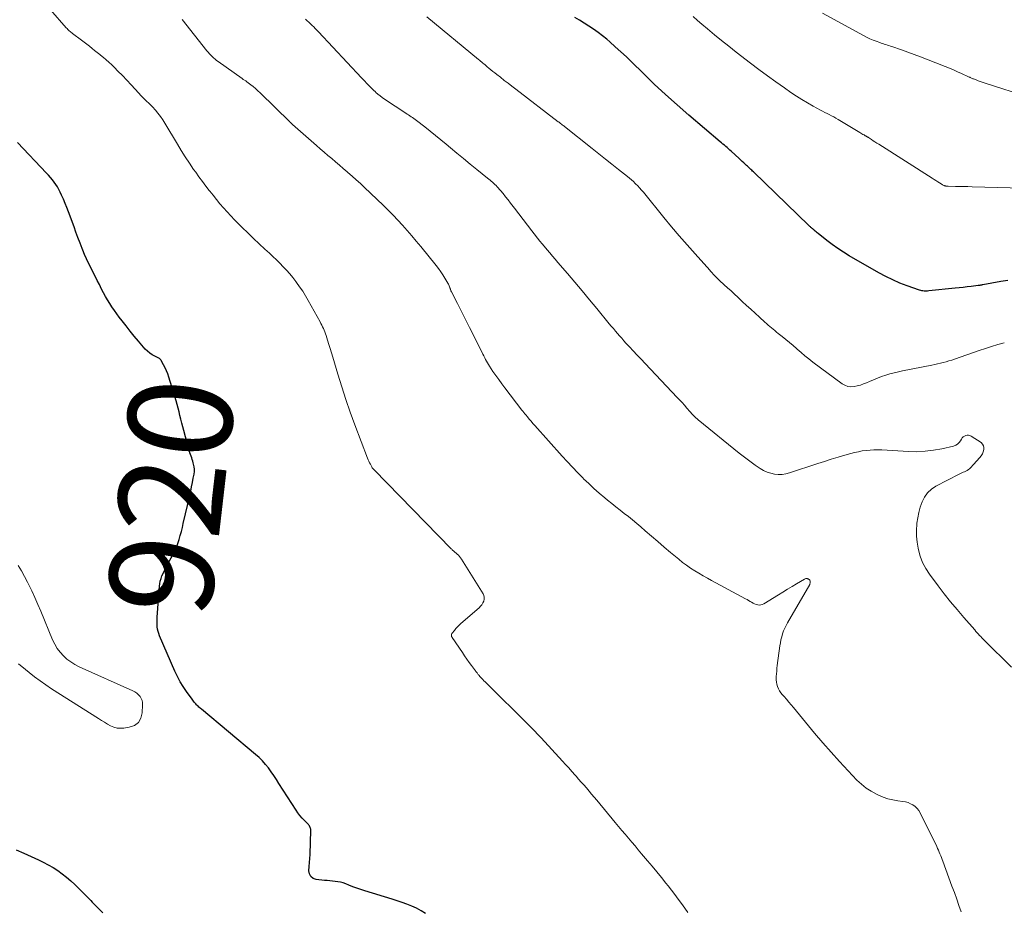
# Model space of a CAD drawing. Units: feet. Extents: x 1954999 to 1960032, y 515000 to 520000.
# Drawn here: x 1956274 to 1956463, y 516372 to 516544 of the extents above; entities that cross this region are included whole.
import ezdxf
from ezdxf.enums import TextEntityAlignment as Align

# ---------------------------------------------------------------- set-up
doc = ezdxf.new("R2010")
doc.units = ezdxf.units.FT
doc.header["$LTSCALE"] = 100
doc.header["$MEASUREMENT"] = 0
for name, color, linetype, lineweight in [('CONTOUR INDEX', 32, 'Continuous', 25), ('CONTOUR INDEX LABEL', 7, 'Continuous', 15), ('CONTOUR INTERMEDIATE', 40, 'Continuous', 15)]:
    doc.layers.add(name, color=color, linetype=linetype, lineweight=lineweight)
doc.styles.add('slant', font='romans.shx', dxfattribs={"oblique": 14.999978})

msp = doc.modelspace()

# ---------------------------------------------------------------- linework, layer by layer
at = {"layer": 'CONTOUR INDEX', "flags": 128}
for points, elevation in [([(1956464.14, 516493.85), (1956462.8, 516493.61), (1956459.32, 516492.99), (1956459.21, 516492.97), (1956459.1, 516492.95), (1956458.98, 516492.93), (1956458.87, 516492.91), (1956458.76, 516492.9), (1956458.65, 516492.88), (1956458.53, 516492.87), (1956458.42, 516492.85), (1956457.1, 516492.69), (1956456.32, 516492.6), (1956455.55, 516492.51), (1956454.78, 516492.43), (1956454, 516492.34), (1956448.93, 516491.81), (1956448.71, 516491.79), (1956448.49, 516491.78), (1956448.27, 516491.79), (1956448.05, 516491.8), (1956447.83, 516491.82), (1956447.61, 516491.86), (1956447.4, 516491.91), (1956447.18, 516491.98), (1956444.78, 516492.82), (1956443.38, 516493.35), (1956442.01, 516493.93), (1956440.67, 516494.59), (1956439.35, 516495.3), (1956433.65, 516498.58), (1956432.53, 516499.26), (1956431.43, 516499.98), (1956430.36, 516500.74), (1956429.32, 516501.54), (1956427.66, 516502.88), (1956427.46, 516503.04), (1956427.27, 516503.2), (1956427.07, 516503.36), (1956426.88, 516503.52), (1956426.72, 516503.66), (1956426.61, 516503.75), (1956426.5, 516503.85), (1956426.39, 516503.95), (1956426.27, 516504.04), (1956426.16, 516504.14), (1956426.05, 516504.24), (1956425.95, 516504.34), (1956425.84, 516504.44), (1956415.21, 516514.75), (1956415.05, 516514.91), (1956414.88, 516515.07), (1956414.71, 516515.22), (1956414.54, 516515.38), (1956414.37, 516515.53), (1956414.21, 516515.69), (1956414.04, 516515.84), (1956413.87, 516516), (1956413.62, 516516.22), (1956413.33, 516516.48), (1956413.04, 516516.75), (1956412.76, 516517.02), (1956412.47, 516517.29), (1956410.95, 516518.71), (1956410.69, 516518.95), (1956410.42, 516519.18), (1956410.15, 516519.41), (1956409.88, 516519.64), (1956409.61, 516519.86), (1956409.34, 516520.09), (1956409.07, 516520.32), (1956408.8, 516520.54), (1956402.75, 516525.68), (1956400.51, 516527.63), (1956398.29, 516529.62), (1956396.12, 516531.65), (1956393.97, 516533.72), (1956391.79, 516535.87), (1956390.75, 516536.88), (1956389.7, 516537.87), (1956388.63, 516538.83), (1956387.55, 516539.78), (1956386.98, 516540.27), (1956386.15, 516540.95), (1956385.31, 516541.6), (1956384.44, 516542.22), (1956383.55, 516542.81), (1956382.65, 516543.38), (1956381.74, 516543.94), (1956380.83, 516544.5)], 940), ([(1956352.09, 516371.97), (1956351.24, 516372.49), (1956350.36, 516372.95), (1956349.46, 516373.37), (1956348.53, 516373.74), (1956347.6, 516374.09), (1956346.65, 516374.42), (1956345.7, 516374.72), (1956340.46, 516376.31), (1956339.67, 516376.57), (1956338.88, 516376.83), (1956338.1, 516377.12), (1956337.33, 516377.42), (1956336.76, 516377.65), (1956336.27, 516377.83), (1956335.77, 516377.97), (1956335.26, 516378.07), (1956334.75, 516378.14), (1956334.23, 516378.19), (1956333.71, 516378.23), (1956333.18, 516378.28), (1956332.66, 516378.33), (1956331.09, 516378.48), (1956330.49, 516378.71), (1956330.03, 516379.05), (1956329.78, 516379.57), (1956329.68, 516380.2), (1956329.75, 516380.98), (1956329.81, 516381.77), (1956329.86, 516382.56), (1956329.89, 516383.34), (1956330.04, 516388.02), (1956330.03, 516388.19), (1956330, 516388.35), (1956329.94, 516388.51), (1956329.87, 516388.66), (1956329.77, 516388.81), (1956329.67, 516388.95), (1956329.56, 516389.08), (1956329.44, 516389.2), (1956328.79, 516389.86), (1956328.36, 516390.32), (1956327.94, 516390.81), (1956327.56, 516391.31), (1956327.2, 516391.84), (1956323.91, 516396.99), (1956323.42, 516397.75), (1956322.92, 516398.5), (1956322.4, 516399.24), (1956321.87, 516399.97), (1956321.31, 516400.67), (1956320.72, 516401.35), (1956320.08, 516401.98), (1956319.41, 516402.58), (1956308.98, 516411.28), (1956308.82, 516411.42), (1956308.65, 516411.56), (1956308.5, 516411.7), (1956308.34, 516411.85), (1956308.19, 516412), (1956308.04, 516412.15), (1956307.9, 516412.31), (1956307.77, 516412.48), (1956307.75, 516412.49), (1956307.62, 516412.67), (1956307.49, 516412.85), (1956307.35, 516413.03), (1956307.22, 516413.21), (1956306.14, 516414.69), (1956305.5, 516415.63), (1956304.91, 516416.59), (1956304.38, 516417.59), (1956303.89, 516418.62), (1956300.95, 516425.41), (1956300.79, 516425.84), (1956300.65, 516426.28), (1956300.56, 516426.72), (1956300.49, 516427.18), (1956300.46, 516427.64), (1956300.44, 516428.1), (1956300.45, 516428.56), (1956300.47, 516429.02), (1956300.91, 516434.95), (1956300.98, 516435.46), (1956301.07, 516435.96), (1956301.22, 516436.46), (1956301.39, 516436.94), (1956301.6, 516437.41), (1956301.82, 516437.88), (1956302.05, 516438.35), (1956302.29, 516438.81), (1956303.5, 516441.04), (1956303.86, 516441.75), (1956304.18, 516442.46), (1956304.46, 516443.2), (1956304.7, 516443.95), (1956304.92, 516444.72), (1956305.13, 516445.48), (1956305.32, 516446.25), (1956305.5, 516447.02), (1956306.73, 516452.4), (1956306.92, 516453.25), (1956307.1, 516454.1), (1956307.27, 516454.95), (1956307.43, 516455.8), (1956307.58, 516456.56), (1956307.63, 516457.04), (1956307.64, 516457.51), (1956307.59, 516457.98), (1956307.49, 516458.44), (1956307.42, 516458.72), (1956307.32, 516459.05), (1956307.22, 516459.37), (1956307.11, 516459.69), (1956307, 516460.01), (1956306.89, 516460.33), (1956306.78, 516460.65), (1956306.68, 516460.97), (1956306.59, 516461.3), (1956305.58, 516464.96), (1956305.39, 516465.67), (1956305.2, 516466.39), (1956305.03, 516467.11), (1956304.86, 516467.83), (1956304.69, 516468.55), (1956304.51, 516469.26), (1956304.31, 516469.98), (1956304.1, 516470.68), (1956302.71, 516475.25), (1956302.51, 516475.86), (1956302.28, 516476.46), (1956302.01, 516477.04), (1956301.72, 516477.61), (1956301.26, 516478.43), (1956301.17, 516478.57), (1956301.06, 516478.7), (1956300.92, 516478.8), (1956300.78, 516478.89), (1956300.02, 516479.24), (1956299.51, 516479.52), (1956299.03, 516479.84), (1956298.59, 516480.22), (1956298.18, 516480.64), (1956296.86, 516482.17), (1956296.05, 516483.13), (1956295.26, 516484.09), (1956294.48, 516485.08), (1956293.71, 516486.06), (1956293.17, 516486.79), (1956292.69, 516487.43), (1956292.23, 516488.08), (1956291.78, 516488.74), (1956291.35, 516489.41), (1956290.93, 516490.09), (1956290.53, 516490.78), (1956290.15, 516491.48), (1956289.77, 516492.19), (1956289.35, 516493.03), (1956288.93, 516493.85), (1956288.51, 516494.68), (1956288.1, 516495.5), (1956287.68, 516496.33), (1956287.27, 516497.16), (1956286.88, 516497.99), (1956286.51, 516498.84), (1956286.16, 516499.69), (1956286.03, 516500.02), (1956285.63, 516501.05), (1956285.23, 516502.08), (1956284.85, 516503.11), (1956284.47, 516504.14), (1956283.43, 516507.04), (1956283.12, 516507.86), (1956282.8, 516508.68), (1956282.45, 516509.48), (1956282.08, 516510.28), (1956281.82, 516510.85), (1956281.56, 516511.35), (1956281.28, 516511.84), (1956280.98, 516512.32), (1956280.66, 516512.78), (1956280.31, 516513.23), (1956279.95, 516513.67), (1956279.58, 516514.1), (1956279.2, 516514.52), (1956273.61, 516520.41)], 920), ([(1956273.36, 516384.23), (1956274.8, 516383.58), (1956276.23, 516382.93), (1956277.65, 516382.26), (1956278.55, 516381.83), (1956279.51, 516381.34), (1956280.44, 516380.81), (1956281.34, 516380.23), (1956282.21, 516379.61), (1956283.05, 516378.95), (1956283.87, 516378.26), (1956284.66, 516377.53), (1956285.42, 516376.78), (1956286.74, 516375.41), (1956287.05, 516375.09), (1956287.37, 516374.77), (1956287.68, 516374.45), (1956287.99, 516374.13), (1956288.3, 516373.81), (1956288.61, 516373.49), (1956288.92, 516373.17), (1956289.24, 516372.86), (1956290, 516372.08)], 920)]:
    msp.add_lwpolyline(points, dxfattribs=dict(at, elevation=elevation))
at = {"layer": 'CONTOUR INTERMEDIATE', "flags": 128}
for points, elevation in [([(1956402.61, 516372.14), (1956401.99, 516373.01), (1956401.37, 516373.88), (1956400.74, 516374.74), (1956400.09, 516375.59), (1956399.44, 516376.44), (1956398.77, 516377.28), (1956398.36, 516377.79), (1956397.49, 516378.88), (1956396.6, 516379.96), (1956395.71, 516381.04), (1956394.82, 516382.11), (1956393.68, 516383.46), (1956393.05, 516384.21), (1956392.42, 516384.96), (1956391.79, 516385.71), (1956391.15, 516386.46), (1956390.52, 516387.2), (1956389.89, 516387.96), (1956389.26, 516388.71), (1956388.63, 516389.46), (1956385.04, 516393.8), (1956384.55, 516394.38), (1956384.06, 516394.96), (1956383.57, 516395.54), (1956383.07, 516396.12), (1956382.58, 516396.7), (1956382.08, 516397.27), (1956381.57, 516397.85), (1956381.07, 516398.42), (1956380.88, 516398.62), (1956380.28, 516399.3), (1956379.68, 516399.97), (1956379.07, 516400.63), (1956378.46, 516401.3), (1956374.37, 516405.75), (1956374.09, 516406.05), (1956373.81, 516406.35), (1956373.53, 516406.64), (1956373.25, 516406.94), (1956372.97, 516407.23), (1956372.68, 516407.53), (1956372.4, 516407.82), (1956372.11, 516408.1), (1956363.59, 516416.54), (1956363.35, 516416.78), (1956363.11, 516417.03), (1956362.87, 516417.28), (1956362.64, 516417.54), (1956362.35, 516417.87), (1956362.27, 516417.96), (1956362.19, 516418.06), (1956362.11, 516418.16), (1956362.03, 516418.26), (1956361.96, 516418.36), (1956361.88, 516418.46), (1956361.81, 516418.56), (1956361.73, 516418.66), (1956360.97, 516419.69), (1956360.52, 516420.3), (1956360.07, 516420.92), (1956359.63, 516421.55), (1956359.2, 516422.18), (1956357.21, 516425.1), (1956357.15, 516425.2), (1956357.11, 516425.31), (1956357.09, 516425.42), (1956357.08, 516425.53), (1956357.1, 516425.64), (1956357.12, 516425.75), (1956357.17, 516425.85), (1956357.23, 516425.94), (1956357.66, 516426.47), (1956357.95, 516426.81), (1956358.26, 516427.14), (1956358.58, 516427.46), (1956358.91, 516427.77), (1956362.42, 516430.83), (1956362.7, 516431.11), (1956362.94, 516431.41), (1956363.14, 516431.75), (1956363.31, 516432.1), (1956363.39, 516432.47), (1956363.41, 516432.83), (1956363.33, 516433.18), (1956363.18, 516433.52), (1956359.03, 516440.16), (1956358.85, 516440.43), (1956358.65, 516440.69), (1956358.43, 516440.92), (1956358.19, 516441.15), (1956357.92, 516441.39), (1956357.81, 516441.48), (1956357.7, 516441.58), (1956357.59, 516441.68), (1956357.47, 516441.78), (1956357.36, 516441.87), (1956357.25, 516441.97), (1956357.15, 516442.08), (1956357.04, 516442.18), (1956342.2, 516457.39), (1956342.13, 516457.47), (1956342.06, 516457.55), (1956341.99, 516457.63), (1956341.93, 516457.71), (1956341.86, 516457.79), (1956341.8, 516457.88), (1956341.75, 516457.97), (1956341.7, 516458.06), (1956341.5, 516458.44), (1956341.35, 516458.73), (1956341.22, 516459.02), (1956341.09, 516459.32), (1956340.97, 516459.62), (1956338.5, 516466.07), (1956337.62, 516468.48), (1956336.77, 516470.9), (1956335.98, 516473.34), (1956335.23, 516475.79), (1956334.26, 516479.1), (1956334.02, 516479.91), (1956333.77, 516480.72), (1956333.52, 516481.52), (1956333.27, 516482.33), (1956332.97, 516483.25), (1956332.85, 516483.59), (1956332.73, 516483.93), (1956332.6, 516484.26), (1956332.46, 516484.59), (1956332.31, 516484.91), (1956332.15, 516485.23), (1956331.99, 516485.55), (1956331.82, 516485.86), (1956329.54, 516489.96), (1956329.02, 516490.86), (1956328.47, 516491.75), (1956327.89, 516492.61), (1956327.29, 516493.46), (1956327.16, 516493.64), (1956326.59, 516494.38), (1956326, 516495.1), (1956325.38, 516495.8), (1956324.74, 516496.48), (1956324.08, 516497.14), (1956323.41, 516497.8), (1956322.74, 516498.45), (1956322.06, 516499.09), (1956321.21, 516499.87), (1956320.11, 516500.9), (1956319.02, 516501.94), (1956317.93, 516502.98), (1956316.85, 516504.04), (1956316.08, 516504.79), (1956315.35, 516505.53), (1956314.62, 516506.28), (1956313.92, 516507.05), (1956313.23, 516507.83), (1956312.55, 516508.62), (1956311.88, 516509.42), (1956311.23, 516510.23), (1956310.58, 516511.05), (1956310.5, 516511.14), (1956309.83, 516512.01), (1956309.17, 516512.89), (1956308.52, 516513.78), (1956307.88, 516514.67), (1956307.49, 516515.23), (1956306.67, 516516.41), (1956305.88, 516517.61), (1956305.11, 516518.83), (1956304.37, 516520.06), (1956301.97, 516524.12), (1956301.55, 516524.78), (1956301.11, 516525.43), (1956300.63, 516526.05), (1956300.12, 516526.65), (1956299.57, 516527.26), (1956299.32, 516527.53), (1956299.06, 516527.8), (1956298.78, 516528.06), (1956298.51, 516528.31), (1956298.23, 516528.56), (1956297.95, 516528.81), (1956297.69, 516529.08), (1956297.43, 516529.35), (1956296.27, 516530.64), (1956295.45, 516531.53), (1956294.62, 516532.42), (1956293.78, 516533.29), (1956292.93, 516534.15), (1956292.24, 516534.84), (1956291.72, 516535.34), (1956291.18, 516535.84), (1956290.63, 516536.33), (1956290.08, 516536.8), (1956289.93, 516536.91), (1956289.44, 516537.32), (1956288.94, 516537.72), (1956288.44, 516538.12), (1956287.94, 516538.52), (1956287.44, 516538.92), (1956286.93, 516539.31), (1956286.43, 516539.7), (1956285.92, 516540.09), (1956284.19, 516541.41), (1956284.03, 516541.53), (1956283.87, 516541.66), (1956283.72, 516541.78), (1956283.56, 516541.92), (1956283.41, 516542.05), (1956283.27, 516542.19), (1956283.13, 516542.33), (1956282.99, 516542.48), (1956279.95, 516545.93)], 924), ([(1956468.36, 516529.04), (1956459.58, 516531.9), (1956459.2, 516532.03), (1956458.81, 516532.16), (1956458.43, 516532.3), (1956458.04, 516532.45), (1956457.52, 516532.65), (1956457.4, 516532.69), (1956457.28, 516532.74), (1956457.17, 516532.79), (1956457.05, 516532.84), (1956456.93, 516532.9), (1956456.82, 516532.95), (1956456.7, 516533), (1956456.58, 516533.06), (1956455.27, 516533.67), (1956454.49, 516534.03), (1956453.71, 516534.37), (1956452.92, 516534.7), (1956452.12, 516535.02), (1956448.53, 516536.44), (1956447.33, 516536.9), (1956446.12, 516537.36), (1956444.92, 516537.8), (1956443.7, 516538.23), (1956441.86, 516538.88), (1956441.57, 516538.98), (1956441.28, 516539.08), (1956440.98, 516539.17), (1956440.68, 516539.27), (1956440.39, 516539.36), (1956440.09, 516539.45), (1956439.8, 516539.55), (1956439.5, 516539.65), (1956438.83, 516539.89), (1956438.21, 516540.13), (1956437.6, 516540.39), (1956436.99, 516540.68), (1956436.4, 516540.98), (1956428.5, 516545.31)], 948), ([(1956455.17, 516372.25), (1956454.74, 516373.49), (1956454.31, 516374.74), (1956453.86, 516375.97), (1956453.41, 516377.21), (1956451.63, 516382.02), (1956451.5, 516382.38), (1956451.36, 516382.73), (1956451.23, 516383.08), (1956451.09, 516383.44), (1956450.95, 516383.79), (1956450.81, 516384.14), (1956450.65, 516384.48), (1956450.49, 516384.83), (1956447.29, 516391.34), (1956447.02, 516391.78), (1956446.7, 516392.19), (1956446.32, 516392.54), (1956445.9, 516392.85), (1956445.44, 516393.1), (1956444.95, 516393.3), (1956444.45, 516393.44), (1956443.93, 516393.54), (1956443.02, 516393.65), (1956442.05, 516393.82), (1956441.09, 516394.05), (1956440.16, 516394.37), (1956439.25, 516394.75), (1956438.9, 516394.92), (1956437.87, 516395.48), (1956436.89, 516396.11), (1956435.98, 516396.84), (1956435.12, 516397.65), (1956433.42, 516399.43), (1956431.76, 516401.2), (1956430.13, 516402.99), (1956428.55, 516404.81), (1956426.98, 516406.66), (1956422.91, 516411.59), (1956422.46, 516412.13), (1956422, 516412.67), (1956421.55, 516413.21), (1956421.09, 516413.74), (1956420.76, 516414.12), (1956420.49, 516414.47), (1956420.24, 516414.84), (1956420.04, 516415.24), (1956419.86, 516415.65), (1956419.73, 516416.08), (1956419.63, 516416.51), (1956419.59, 516416.95), (1956419.59, 516417.4), (1956419.6, 516417.56), (1956419.64, 516418.1), (1956419.68, 516418.63), (1956419.73, 516419.16), (1956419.8, 516419.69), (1956420.29, 516423.48), (1956420.38, 516424.06), (1956420.5, 516424.64), (1956420.64, 516425.22), (1956420.8, 516425.79), (1956421, 516426.35), (1956421.22, 516426.9), (1956421.48, 516427.43), (1956421.76, 516427.95), (1956426.03, 516435.31), (1956426.08, 516435.42), (1956426.12, 516435.54), (1956426.14, 516435.66), (1956426.14, 516435.78), (1956426.14, 516435.81), (1956426.12, 516435.92), (1956426.09, 516436.02), (1956426.05, 516436.12), (1956425.99, 516436.21), (1956425.91, 516436.29), (1956425.83, 516436.35), (1956425.73, 516436.39), (1956425.62, 516436.42), (1956425.56, 516436.43), (1956425.42, 516436.44), (1956425.28, 516436.43), (1956425.15, 516436.39), (1956425.02, 516436.33), (1956423.51, 516435.43), (1956422.63, 516434.9), (1956421.76, 516434.37), (1956420.88, 516433.84), (1956420.01, 516433.3), (1956417.2, 516431.57), (1956416.91, 516431.44), (1956416.62, 516431.36), (1956416.32, 516431.35), (1956416.02, 516431.39), (1956415.71, 516431.48), (1956415.41, 516431.59), (1956415.12, 516431.73), (1956414.83, 516431.88), (1956414.55, 516432.05), (1956414.26, 516432.22), (1956413.98, 516432.38), (1956413.69, 516432.54), (1956407.16, 516436.07), (1956406.34, 516436.53), (1956405.52, 516436.99), (1956404.71, 516437.47), (1956403.9, 516437.95), (1956403.11, 516438.46), (1956402.33, 516439), (1956401.58, 516439.56), (1956400.84, 516440.15), (1956399.25, 516441.48), (1956398.02, 516442.51), (1956396.8, 516443.55), (1956395.59, 516444.59), (1956394.38, 516445.64), (1956393.51, 516446.4), (1956392.74, 516447.07), (1956391.95, 516447.72), (1956391.15, 516448.37), (1956390.35, 516449), (1956389.54, 516449.63), (1956388.73, 516450.26), (1956387.93, 516450.9), (1956387.13, 516451.54), (1956386.59, 516451.99), (1956385.54, 516452.87), (1956384.51, 516453.78), (1956383.51, 516454.72), (1956382.52, 516455.67), (1956382.41, 516455.79), (1956381.39, 516456.83), (1956380.38, 516457.88), (1956379.39, 516458.95), (1956378.41, 516460.02), (1956373.15, 516465.89), (1956372.78, 516466.31), (1956372.42, 516466.72), (1956372.06, 516467.14), (1956371.71, 516467.56), (1956371.4, 516467.94), (1956371.2, 516468.17), (1956371.01, 516468.41), (1956370.82, 516468.65), (1956370.63, 516468.89), (1956367.34, 516473.18), (1956366.76, 516473.96), (1956366.19, 516474.74), (1956365.63, 516475.53), (1956365.09, 516476.33), (1956364.45, 516477.31), (1956364.24, 516477.63), (1956364.04, 516477.96), (1956363.85, 516478.29), (1956363.67, 516478.63), (1956363.5, 516478.97), (1956363.32, 516479.31), (1956363.15, 516479.65), (1956362.98, 516480), (1956360.58, 516484.8), (1956360, 516485.96), (1956359.42, 516487.11), (1956358.83, 516488.27), (1956358.24, 516489.42), (1956357.08, 516491.68), (1956357.07, 516491.7), (1956357.06, 516491.72), (1956357.05, 516491.74), (1956357.04, 516491.76), (1956357, 516491.85), (1956356.99, 516491.87), (1956356.98, 516491.89), (1956356.98, 516491.91), (1956356.97, 516491.93), (1956356.92, 516492.07), (1956356.89, 516492.16), (1956356.85, 516492.25), (1956356.82, 516492.34), (1956356.79, 516492.43), (1956356.73, 516492.61), (1956356.66, 516492.8), (1956356.59, 516492.97), (1956356.5, 516493.15), (1956356.41, 516493.32), (1956355.85, 516494.27), (1956355.47, 516494.9), (1956355.06, 516495.52), (1956354.62, 516496.12), (1956354.17, 516496.7), (1956351.19, 516500.38), (1956350.33, 516501.41), (1956349.47, 516502.44), (1956348.59, 516503.45), (1956347.7, 516504.46), (1956346.79, 516505.45), (1956345.87, 516506.42), (1956344.92, 516507.37), (1956343.96, 516508.31), (1956340.37, 516511.74), (1956339.59, 516512.48), (1956338.79, 516513.21), (1956337.99, 516513.92), (1956337.18, 516514.63), (1956337.01, 516514.78), (1956336.27, 516515.41), (1956335.53, 516516.03), (1956334.8, 516516.66), (1956334.06, 516517.29), (1956333.32, 516517.91), (1956332.59, 516518.54), (1956331.85, 516519.18), (1956331.13, 516519.81), (1956326.5, 516523.89), (1956326.43, 516523.95), (1956326.36, 516524.01), (1956326.3, 516524.07), (1956326.23, 516524.13), (1956326.16, 516524.2), (1956326.1, 516524.26), (1956326.03, 516524.32), (1956325.97, 516524.38), (1956320.3, 516529.96), (1956319.86, 516530.37), (1956319.42, 516530.78), (1956318.95, 516531.16), (1956318.48, 516531.53), (1956317.75, 516532.08), (1956317.63, 516532.16), (1956317.51, 516532.25), (1956317.4, 516532.32), (1956317.28, 516532.4), (1956317.15, 516532.48), (1956317.04, 516532.56), (1956316.92, 516532.64), (1956316.8, 516532.72), (1956312.19, 516536), (1956311.89, 516536.22), (1956311.6, 516536.45), (1956311.32, 516536.7), (1956311.04, 516536.95), (1956310.78, 516537.22), (1956310.52, 516537.49), (1956310.28, 516537.78), (1956310.04, 516538.07), (1956305.31, 516544.11)], 928), ([(1956464.86, 516419.41), (1956459.64, 516424.52), (1956459.4, 516424.77), (1956459.16, 516425.01), (1956458.93, 516425.26), (1956458.69, 516425.51), (1956458.46, 516425.77), (1956458.23, 516426.02), (1956458, 516426.28), (1956457.78, 516426.54), (1956455.66, 516428.97), (1956454.39, 516430.46), (1956453.14, 516431.96), (1956451.93, 516433.49), (1956450.74, 516435.05), (1956449.08, 516437.27), (1956448.37, 516438.36), (1956447.76, 516439.51), (1956447.31, 516440.73), (1956446.97, 516441.99), (1956446.9, 516442.32), (1956446.73, 516443.46), (1956446.61, 516444.6), (1956446.6, 516445.75), (1956446.65, 516446.9), (1956446.67, 516447.08), (1956446.81, 516448.13), (1956447.01, 516449.18), (1956447.29, 516450.2), (1956447.64, 516451.22), (1956448.12, 516452.13), (1956448.71, 516452.96), (1956449.46, 516453.63), (1956450.33, 516454.21), (1956454.79, 516456.54), (1956455.05, 516456.67), (1956455.31, 516456.79), (1956455.57, 516456.9), (1956455.83, 516457.01), (1956456.09, 516457.13), (1956456.34, 516457.26), (1956456.56, 516457.41), (1956456.78, 516457.59), (1956456.98, 516457.78), (1956457.18, 516457.98), (1956457.38, 516458.18), (1956457.57, 516458.39), (1956458.77, 516459.75), (1956459.03, 516460.1), (1956459.25, 516460.46), (1956459.42, 516460.86), (1956459.54, 516461.27), (1956459.55, 516461.67), (1956459.48, 516462.03), (1956459.28, 516462.34), (1956459, 516462.62), (1956457.09, 516463.88), (1956456.85, 516464), (1956456.59, 516464.06), (1956456.33, 516464.06), (1956456.06, 516464), (1956455.81, 516463.87), (1956455.58, 516463.72), (1956455.39, 516463.52), (1956455.23, 516463.28), (1956455.07, 516462.99), (1956454.8, 516462.63), (1956454.5, 516462.33), (1956454.13, 516462.12), (1956453.72, 516461.96), (1956451.44, 516461.44), (1956449.85, 516461.14), (1956448.24, 516460.94), (1956446.63, 516460.87), (1956445.01, 516460.9), (1956439.88, 516461.21), (1956439.13, 516461.24), (1956438.39, 516461.24), (1956437.64, 516461.19), (1956436.89, 516461.12), (1956436.15, 516461.01), (1956435.41, 516460.87), (1956434.68, 516460.71), (1956433.96, 516460.51), (1956432.79, 516460.18), (1956431.49, 516459.79), (1956430.19, 516459.4), (1956428.89, 516458.99), (1956427.6, 516458.57), (1956422.15, 516456.78), (1956421.44, 516456.6), (1956420.71, 516456.49), (1956419.98, 516456.49), (1956419.25, 516456.56), (1956418.53, 516456.73), (1956417.83, 516456.96), (1956417.16, 516457.27), (1956416.52, 516457.65), (1956415.56, 516458.3), (1956414.76, 516458.85), (1956413.97, 516459.42), (1956413.2, 516460.01), (1956412.43, 516460.61), (1956404.59, 516466.98), (1956404.36, 516467.18), (1956404.14, 516467.38), (1956403.92, 516467.58), (1956403.71, 516467.8), (1956403.62, 516467.89), (1956403.46, 516468.06), (1956403.3, 516468.23), (1956403.15, 516468.41), (1956402.99, 516468.59), (1956402.4, 516469.28), (1956401.95, 516469.8), (1956401.5, 516470.31), (1956401.03, 516470.82), (1956400.56, 516471.32), (1956394.35, 516477.87), (1956393.59, 516478.67), (1956392.84, 516479.47), (1956392.09, 516480.28), (1956391.34, 516481.08), (1956390.68, 516481.79), (1956390.27, 516482.24), (1956389.85, 516482.7), (1956389.45, 516483.17), (1956389.05, 516483.63), (1956388.65, 516484.1), (1956388.25, 516484.58), (1956387.86, 516485.05), (1956387.46, 516485.52), (1956385.07, 516488.42), (1956383.66, 516490.12), (1956382.25, 516491.81), (1956380.83, 516493.5), (1956379.41, 516495.18), (1956377.59, 516497.32), (1956377.07, 516497.93), (1956376.55, 516498.54), (1956376.03, 516499.15), (1956375.51, 516499.76), (1956374.59, 516500.84), (1956374.53, 516500.91), (1956374.47, 516500.97), (1956374.41, 516501.04), (1956374.35, 516501.11), (1956374.29, 516501.18), (1956374.23, 516501.25), (1956374.18, 516501.32), (1956374.12, 516501.39), (1956372.55, 516503.39), (1956371.71, 516504.47), (1956370.88, 516505.55), (1956370.05, 516506.64), (1956369.24, 516507.73), (1956368.49, 516508.73), (1956368.01, 516509.36), (1956367.52, 516509.97), (1956367.02, 516510.57), (1956366.51, 516511.16), (1956365.88, 516511.88), (1956365.67, 516512.1), (1956365.45, 516512.32), (1956365.23, 516512.53), (1956365, 516512.74), (1956364.77, 516512.94), (1956364.53, 516513.14), (1956364.3, 516513.33), (1956364.06, 516513.53), (1956361.98, 516515.22), (1956360.71, 516516.26), (1956359.43, 516517.3), (1956358.16, 516518.35), (1956356.9, 516519.4), (1956356.09, 516520.07), (1956355.07, 516520.91), (1956354.04, 516521.75), (1956353, 516522.58), (1956351.95, 516523.39), (1956350.34, 516524.64), (1956350.1, 516524.83), (1956349.85, 516525.01), (1956349.6, 516525.19), (1956349.35, 516525.36), (1956349.09, 516525.54), (1956348.84, 516525.71), (1956348.58, 516525.88), (1956348.33, 516526.05), (1956344.23, 516528.76), (1956343.79, 516529.06), (1956343.36, 516529.38), (1956342.95, 516529.71), (1956342.54, 516530.06), (1956342.46, 516530.13), (1956342.1, 516530.45), (1956341.76, 516530.78), (1956341.43, 516531.13), (1956341.1, 516531.48), (1956340.78, 516531.83), (1956340.46, 516532.18), (1956340.14, 516532.53), (1956339.81, 516532.88), (1956331.49, 516541.73), (1956331.2, 516542.04), (1956330.9, 516542.35), (1956330.6, 516542.65), (1956330.29, 516542.95), (1956329.98, 516543.25), (1956329.67, 516543.54), (1956329.36, 516543.83), (1956329.04, 516544.12)], 932), ([(1956463.48, 516481.8), (1956462.25, 516481.49), (1956461.04, 516481.15), (1956459.83, 516480.77), (1956458.63, 516480.37), (1956453.9, 516478.7), (1956453.36, 516478.52), (1956452.83, 516478.35), (1956452.28, 516478.19), (1956451.73, 516478.05), (1956451.18, 516477.92), (1956450.63, 516477.79), (1956450.08, 516477.67), (1956449.53, 516477.55), (1956443.91, 516476.43), (1956443.09, 516476.25), (1956442.28, 516476.06), (1956441.47, 516475.83), (1956440.66, 516475.59), (1956439.87, 516475.32), (1956439.08, 516475.04), (1956438.3, 516474.72), (1956437.53, 516474.39), (1956436.98, 516474.14), (1956436.39, 516473.91), (1956435.79, 516473.7), (1956435.18, 516473.54), (1956434.56, 516473.41), (1956433.95, 516473.38), (1956433.36, 516473.45), (1956432.8, 516473.66), (1956432.27, 516473.96), (1956426.66, 516478.12), (1956425.88, 516478.72), (1956425.11, 516479.33), (1956424.36, 516479.97), (1956423.62, 516480.62), (1956423.5, 516480.73), (1956422.83, 516481.33), (1956422.15, 516481.92), (1956421.45, 516482.49), (1956420.74, 516483.06), (1956419.98, 516483.65), (1956419.65, 516483.91), (1956419.33, 516484.18), (1956419, 516484.44), (1956418.68, 516484.71), (1956418.36, 516484.98), (1956418.04, 516485.26), (1956417.72, 516485.54), (1956417.41, 516485.82), (1956416.37, 516486.77), (1956415.54, 516487.53), (1956414.71, 516488.29), (1956413.88, 516489.05), (1956413.06, 516489.81), (1956412.19, 516490.61), (1956411.54, 516491.21), (1956410.89, 516491.81), (1956410.24, 516492.42), (1956409.59, 516493.02), (1956408.69, 516493.86), (1956408.5, 516494.05), (1956408.31, 516494.23), (1956408.11, 516494.42), (1956407.92, 516494.61), (1956407.8, 516494.73), (1956407.67, 516494.86), (1956407.55, 516494.99), (1956407.42, 516495.12), (1956407.3, 516495.26), (1956407.17, 516495.39), (1956407.05, 516495.52), (1956406.93, 516495.66), (1956406.8, 516495.79), (1956403.96, 516498.95), (1956402.43, 516500.67), (1956400.92, 516502.41), (1956399.44, 516504.17), (1956397.98, 516505.95), (1956394.03, 516510.83), (1956393.67, 516511.25), (1956393.31, 516511.66), (1956392.93, 516512.06), (1956392.54, 516512.46), (1956392.47, 516512.52), (1956392.11, 516512.87), (1956391.73, 516513.21), (1956391.35, 516513.54), (1956390.96, 516513.85), (1956389.23, 516515.22), (1956387.97, 516516.22), (1956386.71, 516517.22), (1956385.45, 516518.22), (1956384.2, 516519.22), (1956378.88, 516523.46), (1956378.72, 516523.58), (1956378.57, 516523.7), (1956378.42, 516523.82), (1956378.27, 516523.94), (1956378.11, 516524.06), (1956377.96, 516524.18), (1956377.81, 516524.3), (1956377.65, 516524.41), (1956369.47, 516530.66), (1956368.73, 516531.23), (1956367.99, 516531.8), (1956367.26, 516532.37), (1956366.53, 516532.95), (1956365.84, 516533.49), (1956365.45, 516533.8), (1956365.07, 516534.1), (1956364.69, 516534.41), (1956364.32, 516534.72), (1956363.99, 516534.99), (1956363.78, 516535.17), (1956363.56, 516535.35), (1956363.35, 516535.52), (1956363.13, 516535.7), (1956362.92, 516535.88), (1956362.7, 516536.05), (1956362.49, 516536.23), (1956362.27, 516536.41), (1956352.36, 516544.59)], 936), ([(1956467.01, 516511.62), (1956457.26, 516511.88), (1956456.47, 516511.9), (1956455.67, 516511.92), (1956454.88, 516511.94), (1956454.08, 516511.96), (1956452.67, 516511.99), (1956452.58, 516511.99), (1956452.5, 516512), (1956452.41, 516512), (1956452.32, 516512.01), (1956452.24, 516512.02), (1956452.15, 516512.03), (1956452.07, 516512.05), (1956451.99, 516512.08), (1956451.93, 516512.1), (1956451.82, 516512.14), (1956451.71, 516512.19), (1956451.61, 516512.24), (1956451.51, 516512.3), (1956451.01, 516512.62), (1956450.66, 516512.84), (1956450.31, 516513.06), (1956449.96, 516513.28), (1956449.61, 516513.51), (1956439.31, 516520.05), (1956438.95, 516520.28), (1956438.59, 516520.51), (1956438.24, 516520.74), (1956437.89, 516520.97), (1956437.33, 516521.35), (1956437.26, 516521.4), (1956437.18, 516521.44), (1956437.11, 516521.49), (1956437.03, 516521.53), (1956436.96, 516521.58), (1956436.88, 516521.62), (1956436.81, 516521.67), (1956436.73, 516521.71), (1956436.48, 516521.85), (1956436.28, 516521.97), (1956436.09, 516522.09), (1956435.89, 516522.21), (1956435.69, 516522.33), (1956431.48, 516524.85), (1956431.06, 516525.09), (1956430.65, 516525.33), (1956430.22, 516525.55), (1956429.79, 516525.77), (1956429.37, 516525.98), (1956428.94, 516526.2), (1956428.51, 516526.42), (1956428.09, 516526.65), (1956426.72, 516527.39), (1956425.62, 516528.01), (1956424.54, 516528.65), (1956423.48, 516529.33), (1956422.43, 516530.03), (1956421.18, 516530.91), (1956419.53, 516532.08), (1956417.89, 516533.26), (1956416.26, 516534.47), (1956414.65, 516535.69), (1956411.89, 516537.82), (1956410.49, 516538.92), (1956409.09, 516540.03), (1956407.71, 516541.16), (1956406.34, 516542.31), (1956405.27, 516543.21), (1956404.45, 516543.92), (1956403.63, 516544.64)], 944), ([(1956273.77, 516420.04), (1956275.14, 516418.91), (1956275.83, 516418.35), (1956276.88, 516417.52), (1956277.95, 516416.72), (1956279.04, 516415.96), (1956280.16, 516415.22), (1956289.17, 516409.48), (1956289.75, 516409.12), (1956290.33, 516408.77), (1956290.92, 516408.43), (1956291.52, 516408.1), (1956292.13, 516407.85), (1956292.76, 516407.67), (1956293.4, 516407.62), (1956294.06, 516407.65), (1956295.11, 516407.8), (1956296.09, 516408.18), (1956296.86, 516408.74), (1956297.33, 516409.56), (1956297.61, 516410.57), (1956297.67, 516412.12), (1956297.65, 516412.56), (1956297.56, 516412.97), (1956297.39, 516413.37), (1956297.17, 516413.74), (1956296.88, 516414.07), (1956296.56, 516414.37), (1956296.19, 516414.62), (1956295.8, 516414.83), (1956285.48, 516419.47), (1956284.65, 516419.9), (1956283.85, 516420.38), (1956283.12, 516420.95), (1956282.42, 516421.57), (1956281.8, 516422.26), (1956281.24, 516423), (1956280.77, 516423.79), (1956280.36, 516424.63), (1956278.09, 516430.16), (1956277.53, 516431.48), (1956276.95, 516432.79), (1956276.34, 516434.09), (1956275.71, 516435.38), (1956275.51, 516435.76), (1956274.95, 516436.85), (1956274.36, 516437.92), (1956273.74, 516438.97)], 916)]:
    msp.add_lwpolyline(points, dxfattribs=dict(at, elevation=elevation))

# ---------------------------------------------------------------- texts
at = {"layer": 'CONTOUR INDEX LABEL', "style": 'slant', "oblique": 15}
msp.add_text('920', height=20, rotation=83.4248, dxfattribs=at).set_placement((1956303.17, 516452.25, 920), align=Align.MIDDLE_CENTER)

doc.saveas('drawing.dxf')
